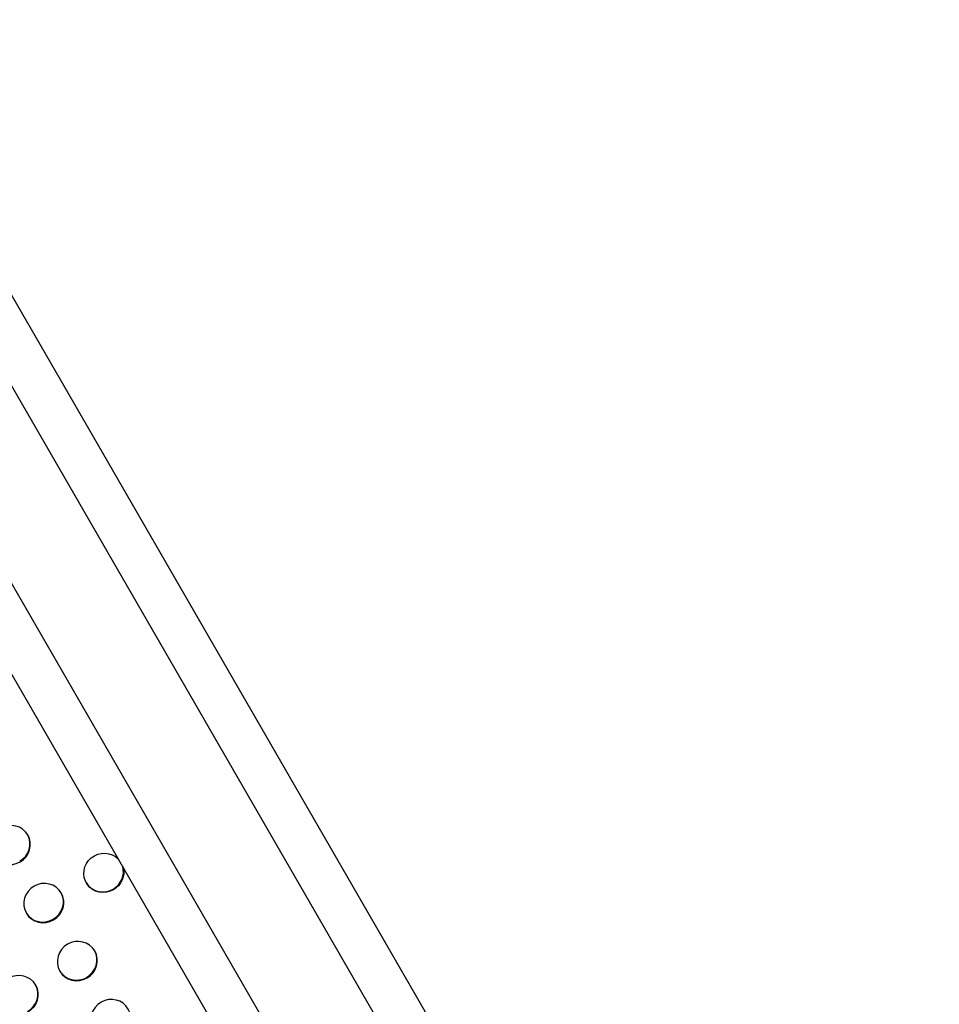
# Model space of a CAD drawing. Units: millimetres. Extents: x 97285 to 122571, y 266268 to 272128.
# Drawn here: x 104466 to 105150, y 267608 to 268341 of the extents above; entities that cross this region are included whole.
import ezdxf

# ---------------------------------------------------------------- set-up
doc = ezdxf.new("R2010")
doc.units = ezdxf.units.MM
doc.styles.get("Standard").update_dxf_attribs({"font": 'arial.ttf'})
doc.dimstyles.new('ISO-25', dxfattribs={"dimtxt": 2.5, "dimasz": 2.5, "dimexe": 1.25, "dimexo": 0.625, "dimtad": 1, "dimtxsty": 'Standard', "dimcen": 2.5, "dimadec": 0, "dimazin": 0, "dimtfac": 1, "dimtmove": 0, "dimatfit": 3, "dimfxl": 1, "dimarcsym": 0})

# ---------------------------------------------------------------- blocks, each defined once
blk = doc.blocks.new('*D3')
at = {"color": 0, "lineweight": -2, "transparency": 16777216}
for p, q in [((97668.76, 271743.67), (97547.51, 271743.67)), ((97548.76, 271523.67), (97548.76, 266488.35)), ((97668.76, 266268.35), (97547.51, 266268.35))]:
    blk.add_line(p, q, dxfattribs=at)
at = {"color": 0, "transparency": 16777216}
for points in [[(97512.09, 271523.67), (97585.42, 271523.67), (97548.76, 271743.67)], [(97512.09, 266488.35), (97585.42, 266488.35), (97548.76, 266268.35)]]:
    blk.add_solid(points, dxfattribs=at)
at = {"layer": 'Defpoints', "color": 0, "transparency": 16777216}
for p in [(106650.62, 271743.67), (97548.76, 266268.35), (104212.98, 266268.35)]:
    blk.add_point(p, dxfattribs=at)
at = {"color": 0, "transparency": 16777216, "insert": (97416.64, 269006.01), "char_height": 200, "attachment_point": 5, "rotation": 90}
blk.add_mtext('550', dxfattribs=at)

msp = doc.modelspace()

# ---------------------------------------------------------------- linework, layer by layer
for p, q in [((104832.341, 267275.409), (104245.499, 268291.849)), ((104366.126, 268297.109), (104892.816, 267385.069)), ((104336.942, 268280.256), (104863.633, 267368.216)), ((104803.156, 267258.559), (104216.314, 268274.999))]:
    msp.add_line(p, q)
at = {"extrusion": (0, 0, -1)}
for centre, major_axis, start_param, end_param in [((104458.552, 267726.604), (12.99, 7.5), -4.7124272, 1.5707581), ((104528.086, 267705.921), (-12.99, -7.5), -1.5708345, 2.8922323), ((104528.086, 267705.921), (12.99, 7.5), 0.2493604, 1.5707581), ((104483.473, 267683.44), (12.99, 7.5), -4.7124272, 1.5707581), ((104508.393, 267640.276), (12.99, 7.5), -4.7124272, 1.5707581), ((104464.476, 267614.922), (12.99, 7.5), -4.7124272, 1.5707581), ((104533.314, 267597.111), (12.99, 7.5), -4.7124272, 1.5707581)]:
    msp.add_ellipse(centre, major_axis=major_axis, ratio=0.9659258, start_param=start_param, end_param=end_param, dxfattribs=at)
for centre, major_axis, start_param, end_param in [((104458.293, 267727.053), (12.99, 7.5), -1.5707581, -0.0178642), ((104527.827, 267706.37), (12.99, 7.5), -1.5707581, -0.2493604), ((104527.827, 267706.37), (-12.99, -7.5), 0.0178642, 1.5708345), ((104483.214, 267683.888), (12.99, 7.5), -1.5707581, -0.0178642), ((104483.214, 267683.888), (-12.99, -7.5), 0.0178642, 1.5708345), ((104508.134, 267640.724), (12.99, 7.5), -1.5707581, -0.0178642), ((104508.134, 267640.724), (-12.99, -7.5), 0.0178642, 1.5708345), ((104464.217, 267615.37), (12.99, 7.5), -1.5707581, -0.0178642)]:
    msp.add_ellipse(centre, major_axis=major_axis, ratio=0.9659258, start_param=start_param, end_param=end_param)

# ---------------------------------------------------------------- dimensions: what is measured, and where the dimension line sits
dim = msp.add_linear_dim(base=(97548.756, 266268.348), p1=(106650.625, 271743.668), p2=(104212.984, 266268.348), angle=90, text='550', dimstyle='ISO-25', override={"dimtxt": 200, "dimasz": 220, "dimgap": 30, "dimtad": 2, "dimfxl": 120, "dimfxlon": 1})
dim.commit()
dim.dimension.update_dxf_attribs({"geometry": '*D3', "text_midpoint": (97416.642, 269006.008)})

doc.saveas('drawing.dxf')
